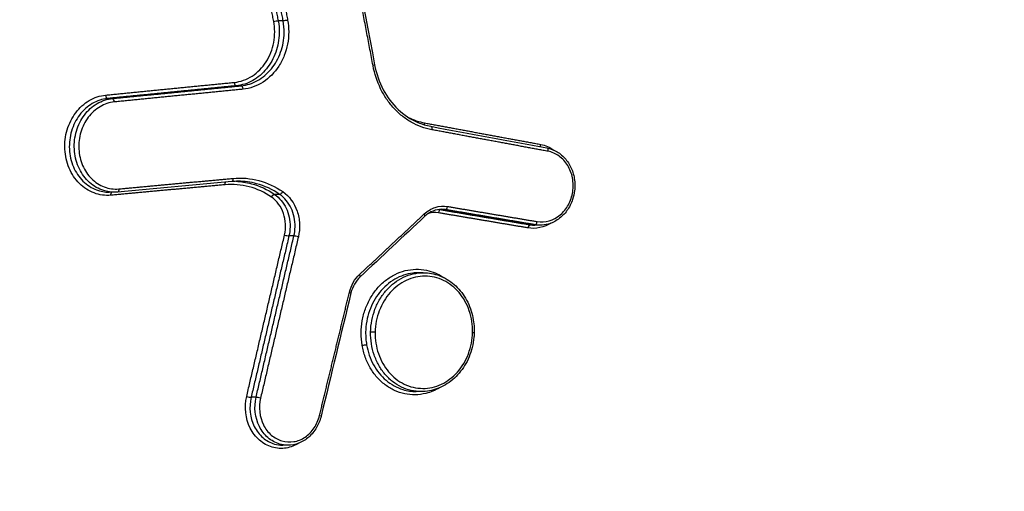
# Model space of a CAD drawing. Units: millimetres. Extents: x -6332 to 6331, y -5079 to 5084.
# Drawn here: x -3113 to -3083, y 2274 to 2289 of the extents above; entities that cross this region are included whole.
import ezdxf

# ---------------------------------------------------------------- set-up
doc = ezdxf.new("R2010")
doc.units = ezdxf.units.MM
doc.header["$LTSCALE"] = 20
doc.linetypes.add('HIDDEN', pattern=[9.525, 6.35, -3.175])
doc.layers.add('2d', color=230, linetype='Continuous')
doc.layers.add('ASTMF3101-TrainingEnvelope_Hatch', color=222, linetype='HIDDEN')

msp = doc.modelspace()

# ---------------------------------------------------------------- hatches: boundary and pattern name
at = {"layer": 'ASTMF3101-TrainingEnvelope_Hatch'}
h = msp.add_hatch(dxfattribs=at)
h.set_pattern_fill('ANSI31', color=256, scale=100, angle=-90)
h.set_pattern_definition([(315, (-3564.52, 2176.9), (224.506, 224.506), [])])
h.paths.add_polyline_path([(-3750.536, 1578.131, 0.414238), (-3660.529, 1668.131), (-3660.529, 1724.739, 0.188396), (-3599.521, 1700.906), (-1969.521, 1700.906, 0.414214), (-1879.521, 1790.906), (-1879.521, 2562.906, 0.414214), (-1969.521, 2652.906), (-3599.521, 2652.906, 0.188396), (-3660.529, 2629.073), (-3660.529, 2720.414, 0.071918), (-3664.214, 2745.906), (-3594.521, 2745.906, 0.414214), (-3544.521, 2795.906), (-3544.521, 2962.913), (-3544.521, 3065.537), (-3544.521, 3181.906, 0.414214), (-3594.521, 3231.906), (-3679.858, 3231.906), (-4209.184, 3231.906), (-4294.521, 3231.906, 0.414214), (-4344.521, 3181.906), (-4344.521, 2962.913), (-4344.521, 2810.463), (-4784.513, 2810.499, 0.414238), (-4874.521, 2720.499), (-4874.521, 1668.216, 0.414189), (-4784.528, 1578.216)])

# ---------------------------------------------------------------- linework, layer by layer
at = {"layer": '2d'}
for p, q in [((-3104.855, 2288.475), (-3105.006, 2288.475)), ((-3106.122, 2286.514), (-3106.267, 2286.514)), ((-3109.997, 2286.131), (-3110.143, 2286.131)), ((-3106.405, 2283.629), (-3109.844, 2283.313)), ((-3109.944, 2283.308), (-3110.097, 2283.308)), ((-3104.962, 2283.244), (-3105.115, 2283.244)), ((-3099.966, 2282.783), (-3100.12, 2282.783)), ((-3097.268, 2282.328), (-3097.421, 2282.328)), ((-3097.121, 2282.315), (-3097.275, 2282.315)), ((-3104.532, 2281.991), (-3104.681, 2281.991)), ((-3100.637, 2280.884), (-3100.783, 2280.884)), ((-3100.699, 2277.302), (-3100.853, 2277.302)), ((-3105.671, 2277.13), (-3105.82, 2277.13)), ((-3104.717, 2275.687), (-3104.87, 2275.687))]:
    msp.add_line(p, q, dxfattribs=at)
at = {"layer": '2d', "extrusion": (0, 0, -1)}
for centre, major_axis, ratio, start_param, end_param in [((-3105.09, 2288.451), (0.0983, 0.0186), 0.150978, 4.210208, 5.771484), ((-3104.771, 2288.498), (0.0983, 0.0186), 0.150996, 1.068619, 2.62989), ((-3102.2, 2287.125), (0.0983, 0.0186), 0.150577, 0, 1.068538), ((-3100.547, 2285.392), (0.0183, 0.0983), 0.497082, 4.036772, 4.660284), ((-3100.428, 2285.194), (0.0183, 0.0983), 0.497073, 0, 1.518625), ((-3097.051, 2284.743), (0.0183, 0.0983), 0.49705, 3.900288, 4.660053), ((-3096.933, 2284.545), (0.0183, 0.0983), 0.49704, 0, 1.518394), ((-3106.554, 2283.529), (0.0092, -0.0996), 0.493686, 1.655135, 2.600773), ((-3106.414, 2283.729), (0.0092, -0.0996), 0.493681, -1.486381, 0), ((-3109.992, 2283.213), (0.0092, -0.0996), 0.493694, 1.655021, 2.885291), ((-3109.853, 2283.412), (0.0092, -0.0996), 0.493689, -1.486496, 0), ((-3105.159, 2283.157), (0.0567, 0.0824), 0.446038, 4.45953, 5.997024), ((-3104.918, 2283.33), (0.0567, 0.0824), 0.446067, 1.31799, 2.855426), ((-3102.911, 2280.296), (0.0972, -0.0236), 0.092834, -1.055905, 0), ((-3102.135, 2279.097), (0.1, -0.002), 0.031178, 1.049197, 2.620072), ((-3102.428, 2278.694), (0.0986, 0.0166), 0.136383, 4.206576, 5.769561), ((-3103.811, 2276.584), (0.0972, -0.0235), 0.093973, -1.056183, 0)]:
    msp.add_ellipse(centre, major_axis=major_axis, ratio=ratio, start_param=start_param, end_param=end_param, dxfattribs=at)
at = {"layer": '2d'}
for centre, major_axis, ratio, start_param, end_param in [((-3106.275, 2286.613), (0.0098, -0.0995), 0.493168, 4.623646, 6.234202), ((-3106.114, 2286.414), (0.0098, -0.0995), 0.493173, 1.482121, 3.092609), ((-3110.15, 2286.23), (0.0098, -0.0995), 0.493179, 4.623785, 6.234201), ((-3109.99, 2286.031), (0.0098, -0.0995), 0.493184, 1.48226, 3.092608), ((-3100.656, 2282.657), (0.0683, -0.073), 0.362519, 0, 1.193892), ((-3100.132, 2282.684), (0.0166, 0.0986), 0.497557, 0.082911, 1.615634), ((-3099.954, 2282.882), (0.0166, 0.0986), 0.497567, 3.224504, 4.757152), ((-3097.434, 2282.229), (0.0166, 0.0986), 0.497537, 0.08291, 1.615797), ((-3097.255, 2282.427), (0.0166, 0.0986), 0.497546, 3.224503, 4.757315), ((-3104.765, 2282.015), (0.0974, -0.0229), 0.087986, 4.196676, 5.776702), ((-3104.448, 2281.966), (0.0974, -0.0229), 0.087998, 1.055086, 2.635108), ((-3102.605, 2280.833), (0.0683, -0.073), 0.36289, 0, 1.194348), ((-3099.202, 2279.09), (0.1, -0.002), 0.031182, -1.049198, 0), ((-3105.904, 2277.154), (0.0974, -0.0228), 0.089482, 4.197029, 5.776627), ((-3105.587, 2277.106), (0.0974, -0.0228), 0.089493, 1.055439, 2.635034)]:
    msp.add_ellipse(centre, major_axis=major_axis, ratio=ratio, start_param=start_param, end_param=end_param, dxfattribs=at)
for points, knots in [([(-3035.707, 2323.621), (-3037.352, 2323.436), (-3038.923, 2323.085), (-3041.973, 2322.347), (-3043.468, 2321.961), (-3047.973, 2320.818), (-3050.977, 2320.052), (-3059.983, 2317.736), (-3065.984, 2316.168), (-3083.963, 2311.353), (-3095.919, 2308.016), (-3131.698, 2297.558), (-3155.401, 2289.925), (-3190.749, 2277.641), (-3202.502, 2273.402), (-3217.133, 2267.892), (-3220.056, 2266.78), (-3224.436, 2265.097), (-3225.895, 2264.533), (-3228.811, 2263.402), (-3230.271, 2262.83), (-3234.644, 2261.102), (-3237.555, 2259.932), (-3241.188, 2258.44), (-3241.914, 2258.14), (-3243.366, 2257.537), (-3244.091, 2257.237), (-3246.274, 2256.309), (-3247.737, 2255.646), (-3250.628, 2254.158), (-3252.046, 2253.338), (-3254.788, 2251.456), (-3256.109, 2250.391), (-3258.6, 2247.962), (-3259.747, 2246.625), (-3261.777, 2243.715), (-3262.656, 2242.17), (-3263.8, 2239.662), (-3264.14, 2238.792), (-3264.744, 2237.089), (-3265.02, 2236.225), (-3265.757, 2233.594), (-3266.122, 2231.809), (-3266.961, 2226.414), (-3267.179, 2222.849), (-3267.826, 2212.258), (-3268.148, 2205.187), (-3268.595, 2191.05), (-3268.723, 2183.98), (-3268.754, 2176.906)], [0, 0, 0, 0, 0.015625, 0.015625, 0.03125, 0.03125, 0.0625, 0.0625, 0.125, 0.125, 0.25, 0.25, 0.5, 0.5, 0.625, 0.625, 0.65625, 0.65625, 0.671875, 0.671875, 0.6875, 0.6875, 0.71875, 0.71875, 0.726562, 0.726562, 0.734375, 0.734375, 0.75, 0.75, 0.765625, 0.765625, 0.78125, 0.78125, 0.796875, 0.796875, 0.8125, 0.8125, 0.820313, 0.820313, 0.828125, 0.828125, 0.84375, 0.84375, 0.875, 0.875, 0.9375, 0.9375, 1, 1, 1, 1]), ([(-3266.936, 2176.906), (-3266.905, 2183.958), (-3266.778, 2191.007), (-3266.332, 2205.103), (-3266.011, 2212.15), (-3265.364, 2222.708), (-3265.145, 2226.219), (-3264.339, 2231.405), (-3263.992, 2233.102), (-3263.297, 2235.579), (-3263.036, 2236.395), (-3262.463, 2238.012), (-3262.152, 2238.808), (-3261.094, 2241.129), (-3260.269, 2242.578), (-3258.395, 2245.264), (-3257.325, 2246.513), (-3254.996, 2248.784), (-3253.757, 2249.785), (-3251.154, 2251.572), (-3249.792, 2252.361), (-3246.991, 2253.803), (-3245.564, 2254.45), (-3243.402, 2255.369), (-3242.679, 2255.669), (-3241.233, 2256.269), (-3240.51, 2256.568), (-3236.892, 2258.054), (-3233.991, 2259.22), (-3229.631, 2260.943), (-3228.177, 2261.513), (-3225.263, 2262.644), (-3223.805, 2263.207), (-3219.43, 2264.888), (-3216.509, 2265.999), (-3201.892, 2271.502), (-3190.15, 2275.738), (-3154.825, 2288.012), (-3131.138, 2295.638), (-3095.375, 2306.091), (-3083.419, 2309.429), (-3065.438, 2314.246), (-3059.436, 2315.815), (-3050.423, 2318.135), (-3047.417, 2318.902), (-3042.907, 2320.048), (-3041.405, 2320.436), (-3038.387, 2321.168), (-3036.868, 2321.505), (-3035.325, 2321.678)], [0, 0, 0, 0, 0.062472, 0.062472, 0.124974, 0.124974, 0.156225, 0.156225, 0.171851, 0.171851, 0.179663, 0.179663, 0.187476, 0.187476, 0.203101, 0.203101, 0.218727, 0.218727, 0.234352, 0.234352, 0.249978, 0.249978, 0.265603, 0.265603, 0.273416, 0.273416, 0.281229, 0.281229, 0.31248, 0.31248, 0.328105, 0.328105, 0.343731, 0.343731, 0.374982, 0.374982, 0.499985, 0.499985, 0.749993, 0.749993, 0.874996, 0.874996, 0.937498, 0.937498, 0.968749, 0.968749, 0.984375, 0.984375, 1, 1, 1, 1]), ([(-3106.324, 2286.617), (-3106.231, 2286.627), (-3106.139, 2286.647), (-3105.961, 2286.711), (-3105.873, 2286.754), (-3105.628, 2286.913), (-3105.483, 2287.06), (-3105.316, 2287.32), (-3105.267, 2287.414), (-3105.19, 2287.611), (-3105.16, 2287.713), (-3105.12, 2287.924), (-3105.11, 2288.032), (-3105.11, 2288.245), (-3105.12, 2288.35), (-3105.14, 2288.455)], [0, 0, 0, 0, 0.00032019, 0.00032019, 0.00064038, 0.00064038, 0.00128076, 0.00128076, 0.00160095, 0.00160095, 0.00192114, 0.00192114, 0.00224133, 0.00224133, 0.00256152, 0.00256152, 0.00256152, 0.00256152]), ([(-3104.721, 2288.494), (-3104.698, 2288.375), (-3104.688, 2288.255), (-3104.688, 2288.014), (-3104.699, 2287.891), (-3104.745, 2287.652), (-3104.778, 2287.537), (-3104.866, 2287.314), (-3104.921, 2287.206), (-3105.111, 2286.912), (-3105.275, 2286.745), (-3105.553, 2286.565), (-3105.652, 2286.516), (-3105.855, 2286.444), (-3105.958, 2286.421), (-3106.064, 2286.41)], [0, 0, 0, 0, 0.0003619, 0.0003619, 0.000723801, 0.000723801, 0.001085701, 0.001085701, 0.001447602, 0.001447602, 0.002171402, 0.002171402, 0.002533303, 0.002533303, 0.002895203, 0.002895203, 0.002895203, 0.002895203]), ([(-3104.974, 2288.101), (-3104.978, 2287.905), (-3105.014, 2287.707), (-3105.111, 2287.432), (-3105.152, 2287.342), (-3105.245, 2287.175), (-3105.298, 2287.097), (-3105.417, 2286.952), (-3105.482, 2286.884), (-3105.621, 2286.767), (-3105.695, 2286.715), (-3105.928, 2286.584), (-3106.095, 2286.531), (-3106.267, 2286.514)], [0.000375941, 0.000375941, 0.000375941, 0.000375941, 0.000962981, 0.000962981, 0.001256501, 0.001256501, 0.001550021, 0.001550021, 0.001843541, 0.001843541, 0.002137061, 0.002137061, 0.002724101, 0.002724101, 0.002724101, 0.002724101]), ([(-3106.122, 2286.514), (-3105.949, 2286.531), (-3105.782, 2286.584), (-3105.548, 2286.715), (-3105.475, 2286.767), (-3105.336, 2286.884), (-3105.27, 2286.952), (-3105.151, 2287.097), (-3105.098, 2287.175), (-3105.004, 2287.342), (-3104.964, 2287.432), (-3104.865, 2287.707), (-3104.829, 2287.905), (-3104.824, 2288.101)], [0, 0, 0, 0, 0.00058899, 0.00058899, 0.000883485, 0.000883485, 0.001177979, 0.001177979, 0.001472474, 0.001472474, 0.001766969, 0.001766969, 0.002355959, 0.002355959, 0.002355959, 0.002355959]), ([(-3100.379, 2285.19), (-3100.595, 2285.231), (-3100.804, 2285.308), (-3101.093, 2285.473), (-3101.186, 2285.535), (-3101.363, 2285.677), (-3101.447, 2285.757), (-3101.603, 2285.927), (-3101.675, 2286.018), (-3101.807, 2286.213), (-3101.868, 2286.318), (-3102.027, 2286.643), (-3102.103, 2286.875), (-3102.15, 2287.121)], [0, 0, 0, 0, 0.000757395, 0.000757395, 0.001136092, 0.001136092, 0.00151479, 0.00151479, 0.001893487, 0.001893487, 0.002272184, 0.002272184, 0.003029579, 0.003029579, 0.003029579, 0.003029579]), ([(-3102.101, 2287.143), (-3102.051, 2286.88), (-3101.962, 2286.624), (-3101.722, 2286.173), (-3101.569, 2285.97), (-3101.218, 2285.637), (-3101.016, 2285.503), (-3100.676, 2285.358), (-3100.544, 2285.318), (-3100.41, 2285.293)], [0, 0, 0, 0, 0.0813855, 0.0813855, 0.1612706, 0.1612706, 0.2415515, 0.2415515, 0.2892116, 0.2892116, 0.2892116, 0.2892116]), ([(-3110.042, 2283.217), (-3110.128, 2283.209), (-3110.214, 2283.211), (-3110.383, 2283.233), (-3110.468, 2283.255), (-3110.63, 2283.316), (-3110.708, 2283.355), (-3110.856, 2283.451), (-3110.926, 2283.508), (-3111.118, 2283.7), (-3111.224, 2283.859), (-3111.373, 2284.209), (-3111.418, 2284.404), (-3111.433, 2284.698), (-3111.43, 2284.799), (-3111.407, 2284.995), (-3111.387, 2285.091), (-3111.332, 2285.28), (-3111.295, 2285.372), (-3111.209, 2285.544), (-3111.159, 2285.625), (-3110.988, 2285.854), (-3110.85, 2285.979), (-3110.541, 2286.161), (-3110.373, 2286.217), (-3110.2, 2286.234)], [0, 0, 0, 0, 0.000295355, 0.000295355, 0.00059071, 0.00059071, 0.000886065, 0.000886065, 0.001181419, 0.001181419, 0.001772129, 0.001772129, 0.002362839, 0.002362839, 0.002658194, 0.002658194, 0.002953549, 0.002953549, 0.003248903, 0.003248903, 0.003544258, 0.003544258, 0.004134968, 0.004134968, 0.004725678, 0.004725678, 0.004725678, 0.004725678]), ([(-3110.143, 2286.131), (-3110.304, 2286.115), (-3110.461, 2286.063), (-3110.75, 2285.892), (-3110.879, 2285.775), (-3111.04, 2285.562), (-3111.086, 2285.486), (-3111.167, 2285.325), (-3111.201, 2285.239), (-3111.253, 2285.063), (-3111.272, 2284.973), (-3111.294, 2284.79), (-3111.297, 2284.696), (-3111.283, 2284.421), (-3111.241, 2284.239), (-3111.102, 2283.912), (-3111.003, 2283.764), (-3110.825, 2283.585), (-3110.759, 2283.531), (-3110.621, 2283.442), (-3110.548, 2283.405), (-3110.352, 2283.331), (-3110.225, 2283.308), (-3110.097, 2283.308)], [0, 0, 0, 0, 0.000558968, 0.000558968, 0.001117936, 0.001117936, 0.00139742, 0.00139742, 0.001676903, 0.001676903, 0.001956387, 0.001956387, 0.002235871, 0.002235871, 0.002794839, 0.002794839, 0.003353807, 0.003353807, 0.003633291, 0.003633291, 0.003912775, 0.003912775, 0.004358619, 0.004358619, 0.004358619, 0.004358619]), ([(-3109.943, 2283.308), (-3110.071, 2283.308), (-3110.198, 2283.331), (-3110.395, 2283.405), (-3110.468, 2283.442), (-3110.606, 2283.531), (-3110.672, 2283.585), (-3110.851, 2283.764), (-3110.95, 2283.912), (-3111.09, 2284.239), (-3111.132, 2284.421), (-3111.147, 2284.696), (-3111.144, 2284.79), (-3111.123, 2284.973), (-3111.105, 2285.063), (-3111.053, 2285.239), (-3111.019, 2285.325), (-3110.939, 2285.486), (-3110.892, 2285.562), (-3110.732, 2285.776), (-3110.604, 2285.892), (-3110.315, 2286.063), (-3110.159, 2286.115), (-3109.997, 2286.131)], [0.000110914, 0.000110914, 0.000110914, 0.000110914, 0.000551655, 0.000551655, 0.000827482, 0.000827482, 0.00110331, 0.00110331, 0.001654965, 0.001654965, 0.00220662, 0.00220662, 0.002482447, 0.002482447, 0.002758275, 0.002758275, 0.003034102, 0.003034102, 0.00330993, 0.00330993, 0.003861584, 0.003861584, 0.004413239, 0.004413239, 0.004413239, 0.004413239]), ([(-3109.94, 2286.027), (-3110.09, 2286.012), (-3110.236, 2285.964), (-3110.504, 2285.805), (-3110.624, 2285.697), (-3110.822, 2285.433), (-3110.898, 2285.28), (-3110.971, 2285.035), (-3110.988, 2284.951), (-3111.008, 2284.781), (-3111.011, 2284.694), (-3110.997, 2284.438), (-3110.958, 2284.269), (-3110.829, 2283.965), (-3110.737, 2283.828), (-3110.57, 2283.661), (-3110.509, 2283.612), (-3110.381, 2283.528), (-3110.313, 2283.494), (-3110.102, 2283.415), (-3109.953, 2283.394), (-3109.803, 2283.408)], [0, 0, 0, 0, 0.000519397, 0.000519397, 0.001038794, 0.001038794, 0.00155819, 0.00155819, 0.001817889, 0.001817889, 0.002077587, 0.002077587, 0.002596984, 0.002596984, 0.003116381, 0.003116381, 0.003376079, 0.003376079, 0.003635778, 0.003635778, 0.004155174, 0.004155174, 0.004155174, 0.004155174]), ([(-3097.206, 2282.423), (-3096.964, 2282.382), (-3096.713, 2282.455), (-3096.415, 2282.706), (-3096.33, 2282.811), (-3096.201, 2283.05), (-3096.156, 2283.184), (-3096.115, 2283.459), (-3096.117, 2283.602), (-3096.169, 2283.872), (-3096.219, 2284.002), (-3096.357, 2284.227), (-3096.445, 2284.323), (-3096.649, 2284.47), (-3096.763, 2284.519), (-3096.883, 2284.541)], [0, 0, 0, 0, 0.000845089, 0.000845089, 0.001267633, 0.001267633, 0.001690178, 0.001690178, 0.002112722, 0.002112722, 0.002535267, 0.002535267, 0.002957811, 0.002957811, 0.003380356, 0.003380356, 0.003380356, 0.003380356]), ([(-3096.915, 2284.643), (-3096.808, 2284.624), (-3096.703, 2284.584), (-3096.511, 2284.469), (-3096.422, 2284.392), (-3096.271, 2284.212), (-3096.208, 2284.105), (-3096.117, 2283.877), (-3096.087, 2283.752), (-3096.074, 2283.594), (-3096.072, 2283.563), (-3096.071, 2283.52), (-3096.071, 2283.508), (-3096.072, 2283.492), (-3096.072, 2283.487), (-3096.072, 2283.48), (-3096.072, 2283.476), (-3096.072, 2283.463), (-3096.073, 2283.453), (-3096.075, 2283.413), (-3096.077, 2283.383), (-3096.091, 2283.264), (-3096.111, 2283.175), (-3096.18, 2282.969), (-3096.238, 2282.854), (-3096.383, 2282.654), (-3096.471, 2282.566), (-3096.663, 2282.429), (-3096.77, 2282.378), (-3096.959, 2282.327), (-3097.041, 2282.316), (-3097.122, 2282.316)], [0, 0, 0, 0, 0.036607, 0.036607, 0.0739583, 0.0739583, 0.1116863, 0.1116863, 0.1497636, 0.1497636, 0.1592115, 0.1592115, 0.1627523, 0.1627523, 0.1640799, 0.1640799, 0.1650756, 0.1650756, 0.168063, 0.168063, 0.1770307, 0.1770307, 0.2040894, 0.2040894, 0.2426801, 0.2426801, 0.2809702, 0.2809702, 0.3188885, 0.3188885, 0.3462892, 0.3462892, 0.3462892, 0.3462892]), ([(-3105.209, 2283.161), (-3105.417, 2283.305), (-3105.64, 2283.408), (-3106.114, 2283.535), (-3106.358, 2283.556), (-3106.603, 2283.533)], [0, 0, 0, 0, 0.000837431, 0.000837431, 0.001674862, 0.001674862, 0.001674862, 0.001674862]), ([(-3106.364, 2283.725), (-3106.101, 2283.749), (-3105.839, 2283.727), (-3105.331, 2283.591), (-3105.092, 2283.48), (-3104.868, 2283.326)], [0, 0, 0, 0, 0.00090258, 0.00090258, 0.00180516, 0.00180516, 0.00180516, 0.00180516]), ([(-3106.285, 2283.637), (-3106.124, 2283.631), (-3105.965, 2283.607), (-3105.562, 2283.499), (-3105.331, 2283.392), (-3105.115, 2283.244)], [0.000315615, 0.000315615, 0.000315615, 0.000315615, 0.000872022, 0.000872022, 0.001744045, 0.001744045, 0.001744045, 0.001744045]), ([(-3104.962, 2283.244), (-3105.178, 2283.392), (-3105.409, 2283.499), (-3105.836, 2283.614), (-3106.022, 2283.638), (-3106.21, 2283.638)], [0, 0, 0, 0, 0.000867842, 0.000867842, 0.001510617, 0.001510617, 0.001510617, 0.001510617]), ([(-3105.115, 2283.244), (-3104.968, 2283.143), (-3104.848, 2282.999), (-3104.685, 2282.658), (-3104.643, 2282.461), (-3104.647, 2282.265)], [0, 0, 0, 0, 0.000589709, 0.000589709, 0.001179418, 0.001179418, 0.001179418, 0.001179418]), ([(-3104.497, 2282.265), (-3104.493, 2282.461), (-3104.534, 2282.658), (-3104.696, 2282.999), (-3104.816, 2283.143), (-3104.962, 2283.244)], [0.000276239, 0.000276239, 0.000276239, 0.000276239, 0.000863009, 0.000863009, 0.001449779, 0.001449779, 0.001449779, 0.001449779]), ([(-3104.868, 2283.326), (-3104.672, 2283.191), (-3104.519, 2282.983), (-3104.393, 2282.616), (-3104.368, 2282.488), (-3104.356, 2282.223), (-3104.368, 2282.092), (-3104.398, 2281.963)], [0, 0, 0, 0, 0.000792704, 0.000792704, 0.001189056, 0.001189056, 0.001585409, 0.001585409, 0.001585409, 0.001585409]), ([(-3104.814, 2282.019), (-3104.764, 2282.235), (-3104.775, 2282.464), (-3104.916, 2282.874), (-3105.044, 2283.048), (-3105.209, 2283.161)], [0, 0, 0, 0, 0.000661018, 0.000661018, 0.001322035, 0.001322035, 0.001322035, 0.001322035]), ([(-3100.606, 2282.653), (-3100.508, 2282.745), (-3100.394, 2282.812), (-3100.154, 2282.889), (-3100.028, 2282.899), (-3099.904, 2282.878)], [0, 0, 0, 0, 0.0004323072, 0.0004323072, 0.0008646145, 0.0008646145, 0.0008646145, 0.0008646145]), ([(-3100.081, 2282.792), (-3100.168, 2282.792), (-3100.256, 2282.775), (-3100.428, 2282.707), (-3100.514, 2282.653), (-3100.588, 2282.584)], [0, 0, 0, 0, 0.03124496, 0.03124496, 0.06440206, 0.06440206, 0.06440206, 0.06440206]), ([(-3100.182, 2282.688), (-3100.282, 2282.705), (-3100.383, 2282.697), (-3100.483, 2282.665), (-3100.486, 2282.664), (-3100.489, 2282.663)], [0, 0, 0, 0, 0.0003445403, 0.0003445403, 0.000354833, 0.000354833, 0.000354833, 0.000354833]), ([(-3102.478, 2278.698), (-3102.498, 2278.819), (-3102.508, 2278.944), (-3102.507, 2279.191), (-3102.496, 2279.314), (-3102.453, 2279.558), (-3102.421, 2279.678), (-3102.338, 2279.907), (-3102.287, 2280.017), (-3102.166, 2280.227), (-3102.097, 2280.323), (-3101.945, 2280.501), (-3101.861, 2280.582), (-3101.681, 2280.723), (-3101.587, 2280.782), (-3101.388, 2280.881), (-3101.284, 2280.919), (-3100.968, 2280.997), (-3100.748, 2281.001), (-3100.361, 2280.92), (-3100.188, 2280.847), (-3100.031, 2280.744)], [0.005575991, 0.005575991, 0.005575991, 0.005575991, 0.005950185, 0.005950185, 0.006324379, 0.006324379, 0.006698573, 0.006698573, 0.007072767, 0.007072767, 0.007446961, 0.007446961, 0.007821155, 0.007821155, 0.008195349, 0.008195349, 0.008569543, 0.008569543, 0.009317931, 0.009317931, 0.009953602, 0.009953602, 0.009953602, 0.009953602]), ([(-3100.783, 2280.884), (-3100.838, 2280.884), (-3100.894, 2280.881), (-3101.137, 2280.851), (-3101.324, 2280.787), (-3101.664, 2280.588), (-3101.821, 2280.452), (-3102.079, 2280.128), (-3102.184, 2279.937), (-3102.327, 2279.531), (-3102.367, 2279.311), (-3102.371, 2279.093)], [0.002826293, 0.002826293, 0.002826293, 0.002826293, 0.003017745, 0.003017745, 0.003676215, 0.003676215, 0.004334685, 0.004334685, 0.004993155, 0.004993155, 0.005651626, 0.005651626, 0.005651626, 0.005651626]), ([(-3102.221, 2279.097), (-3102.219, 2279.214), (-3102.207, 2279.333), (-3102.163, 2279.562), (-3102.131, 2279.673), (-3102.049, 2279.89), (-3101.998, 2279.994), (-3101.882, 2280.188), (-3101.816, 2280.278), (-3101.668, 2280.445), (-3101.588, 2280.519), (-3101.418, 2280.648), (-3101.326, 2280.704), (-3101.136, 2280.794), (-3101.039, 2280.827), (-3100.84, 2280.872), (-3100.737, 2280.884), (-3100.637, 2280.884)], [0.005688574, 0.005688574, 0.005688574, 0.005688574, 0.006043379, 0.006043379, 0.006398184, 0.006398184, 0.006752989, 0.006752989, 0.007107793, 0.007107793, 0.007462598, 0.007462598, 0.007817403, 0.007817403, 0.008172208, 0.008172208, 0.008524334, 0.008524334, 0.008524334, 0.008524334]), ([(-3100.637, 2280.884), (-3100.473, 2280.884), (-3100.308, 2280.854), (-3099.993, 2280.736), (-3099.841, 2280.645), (-3099.575, 2280.415), (-3099.458, 2280.274), (-3099.27, 2279.957), (-3099.199, 2279.778), (-3099.117, 2279.429), (-3099.099, 2279.257), (-3099.102, 2279.087)], [0, 0, 0, 0, 0.0556815, 0.0556815, 0.1131481, 0.1131481, 0.1706444, 0.1706444, 0.2287066, 0.2287066, 0.2796435, 0.2796435, 0.2796435, 0.2796435]), ([(-3102.537, 2280.76), (-3102.603, 2280.698), (-3102.662, 2280.622), (-3102.755, 2280.458), (-3102.791, 2280.367), (-3102.814, 2280.273)], [0, 0, 0, 0, 0.02966554, 0.02966554, 0.05881999, 0.05881999, 0.05881999, 0.05881999]), ([(-3099.152, 2279.086), (-3099.15, 2279.197), (-3099.157, 2279.307), (-3099.19, 2279.524), (-3099.216, 2279.631), (-3099.286, 2279.836), (-3099.329, 2279.933), (-3099.431, 2280.117), (-3099.491, 2280.204), (-3099.689, 2280.439), (-3099.85, 2280.565), (-3100.2, 2280.735), (-3100.392, 2280.78), (-3100.679, 2280.78), (-3100.776, 2280.77), (-3100.965, 2280.727), (-3101.057, 2280.695), (-3101.237, 2280.611), (-3101.324, 2280.558), (-3101.485, 2280.436), (-3101.561, 2280.367), (-3101.701, 2280.209), (-3101.763, 2280.124), (-3101.873, 2279.941), (-3101.921, 2279.842), (-3101.999, 2279.638), (-3102.029, 2279.532), (-3102.071, 2279.316), (-3102.083, 2279.204), (-3102.085, 2279.093)], [0.010572088, 0.010572088, 0.010572088, 0.010572088, 0.010902677, 0.010902677, 0.011233267, 0.011233267, 0.011563856, 0.011563856, 0.011894445, 0.011894445, 0.012555624, 0.012555624, 0.013216802, 0.013216802, 0.013547391, 0.013547391, 0.01387798, 0.01387798, 0.01420857, 0.01420857, 0.014539159, 0.014539159, 0.014869748, 0.014869748, 0.015200337, 0.015200337, 0.015530926, 0.015530926, 0.015861516, 0.015861516, 0.015861516, 0.015861516]), ([(-3102.371, 2279.093), (-3102.372, 2279.03), (-3102.371, 2278.967), (-3102.361, 2278.84), (-3102.354, 2278.777), (-3102.343, 2278.715)], [0.0056516255, 0.0056516255, 0.0056516255, 0.0056516255, 0.0058420938, 0.0058420938, 0.0060325621, 0.0060325621, 0.0060325621, 0.0060325621]), ([(-3100.7, 2277.302), (-3100.7, 2277.302), (-3100.7, 2277.302), (-3100.802, 2277.302), (-3100.904, 2277.314), (-3101.102, 2277.36), (-3101.199, 2277.394), (-3101.385, 2277.484), (-3101.475, 2277.54), (-3101.641, 2277.669), (-3101.718, 2277.743), (-3101.86, 2277.91), (-3101.923, 2278.001), (-3102.032, 2278.195), (-3102.078, 2278.299), (-3102.152, 2278.516), (-3102.18, 2278.628), (-3102.215, 2278.857), (-3102.224, 2278.976), (-3102.222, 2279.093)], [0.002845367, 0.002845367, 0.002845367, 0.002845367, 0.002846234, 0.002846234, 0.00320105, 0.00320105, 0.003555866, 0.003555866, 0.003910682, 0.003910682, 0.004265498, 0.004265498, 0.004620315, 0.004620315, 0.004975131, 0.004975131, 0.005329947, 0.005329947, 0.005684763, 0.005684763, 0.005684763, 0.005684763]), ([(-3102.085, 2279.093), (-3102.087, 2278.982), (-3102.08, 2278.87), (-3102.047, 2278.653), (-3102.021, 2278.548), (-3101.952, 2278.343), (-3101.908, 2278.244), (-3101.805, 2278.061), (-3101.746, 2277.975), (-3101.612, 2277.817), (-3101.54, 2277.747), (-3101.383, 2277.624), (-3101.298, 2277.571), (-3101.123, 2277.486), (-3101.032, 2277.453), (-3100.845, 2277.41), (-3100.748, 2277.399), (-3100.461, 2277.398), (-3100.267, 2277.442), (-3099.91, 2277.61), (-3099.744, 2277.736), (-3099.537, 2277.969), (-3099.473, 2278.056), (-3099.363, 2278.24), (-3099.316, 2278.337), (-3099.238, 2278.541), (-3099.208, 2278.649), (-3099.166, 2278.864), (-3099.155, 2278.974), (-3099.152, 2279.086)], [0.00528225, 0.00528225, 0.00528225, 0.00528225, 0.005612865, 0.005612865, 0.00594348, 0.00594348, 0.006274095, 0.006274095, 0.00660471, 0.00660471, 0.006935325, 0.006935325, 0.007265939, 0.007265939, 0.007596554, 0.007596554, 0.007927169, 0.007927169, 0.008588399, 0.008588399, 0.009249629, 0.009249629, 0.009580244, 0.009580244, 0.009910859, 0.009910859, 0.010241473, 0.010241473, 0.010572088, 0.010572088, 0.010572088, 0.010572088]), ([(-3099.102, 2279.087), (-3099.102, 2279.076), (-3099.103, 2279.064), (-3099.105, 2279.016), (-3099.107, 2278.981), (-3099.12, 2278.838), (-3099.138, 2278.732), (-3099.212, 2278.437), (-3099.29, 2278.251), (-3099.489, 2277.926), (-3099.612, 2277.781), (-3099.888, 2277.546), (-3100.044, 2277.453), (-3100.366, 2277.333), (-3100.534, 2277.302), (-3100.699, 2277.302)], [0, 0, 0, 0, 0.003561, 0.003561, 0.014248, 0.014248, 0.0464177, 0.0464177, 0.1059886, 0.1059886, 0.164363, 0.164363, 0.2224956, 0.2224956, 0.2788022, 0.2788022, 0.2788022, 0.2788022]), ([(-3100.147, 2277.416), (-3100.277, 2277.34), (-3100.415, 2277.283), (-3100.661, 2277.222), (-3100.77, 2277.208), (-3100.984, 2277.204), (-3101.091, 2277.214), (-3101.301, 2277.259), (-3101.405, 2277.293), (-3101.602, 2277.384), (-3101.696, 2277.44), (-3101.875, 2277.575), (-3101.958, 2277.652), (-3102.108, 2277.824), (-3102.177, 2277.919), (-3102.295, 2278.123), (-3102.345, 2278.23), (-3102.426, 2278.457), (-3102.457, 2278.576), (-3102.478, 2278.698)], [0.014051374, 0.014051374, 0.014051374, 0.014051374, 0.014554516, 0.014554516, 0.014928444, 0.014928444, 0.015302372, 0.015302372, 0.015676299, 0.015676299, 0.016050227, 0.016050227, 0.016424155, 0.016424155, 0.016798082, 0.016798082, 0.01717201, 0.01717201, 0.017545938, 0.017545938, 0.017545938, 0.017545938]), ([(-3102.343, 2278.715), (-3102.325, 2278.608), (-3102.299, 2278.502), (-3102.229, 2278.301), (-3102.187, 2278.205), (-3102.087, 2278.022), (-3102.029, 2277.935), (-3101.902, 2277.778), (-3101.832, 2277.706), (-3101.681, 2277.578), (-3101.599, 2277.521), (-3101.43, 2277.428), (-3101.342, 2277.391), (-3101.121, 2277.322), (-3100.987, 2277.302), (-3100.853, 2277.302)], [0.006032562, 0.006032562, 0.006032562, 0.006032562, 0.006361582, 0.006361582, 0.006690601, 0.006690601, 0.00701962, 0.00701962, 0.00734864, 0.00734864, 0.007677659, 0.007677659, 0.008006679, 0.008006679, 0.008474248, 0.008474248, 0.008474248, 0.008474248]), ([(-3104.384, 2275.75), (-3104.502, 2275.676), (-3104.631, 2275.625), (-3104.904, 2275.58), (-3105.05, 2275.589), (-3105.325, 2275.669), (-3105.455, 2275.742), (-3105.681, 2275.938), (-3105.776, 2276.062), (-3105.991, 2276.489), (-3106.029, 2276.835), (-3105.954, 2277.158)], [0.001018105, 0.001018105, 0.001018105, 0.001018105, 0.001476062, 0.001476062, 0.001968082, 0.001968082, 0.002460103, 0.002460103, 0.002952124, 0.002952124, 0.003936165, 0.003936165, 0.003936165, 0.003936165]), ([(-3105.82, 2277.13), (-3105.89, 2276.833), (-3105.855, 2276.514), (-3105.658, 2276.121), (-3105.571, 2276.007), (-3105.363, 2275.826), (-3105.243, 2275.76), (-3105.036, 2275.699), (-3104.953, 2275.687), (-3104.87, 2275.687)], [0, 0, 0, 0, 0.000918087, 0.000918087, 0.001377131, 0.001377131, 0.001836175, 0.001836175, 0.002126667, 0.002126667, 0.002126667, 0.002126667]), ([(-3104.716, 2275.687), (-3104.8, 2275.687), (-3104.883, 2275.699), (-3105.09, 2275.76), (-3105.21, 2275.826), (-3105.419, 2276.007), (-3105.506, 2276.121), (-3105.704, 2276.514), (-3105.74, 2276.833), (-3105.671, 2277.13)], [0.001524546, 0.001524546, 0.001524546, 0.001524546, 0.001812042, 0.001812042, 0.002265052, 0.002265052, 0.002718063, 0.002718063, 0.003624084, 0.003624084, 0.003624084, 0.003624084]), ([(-3105.537, 2277.102), (-3105.601, 2276.831), (-3105.568, 2276.539), (-3105.388, 2276.18), (-3105.308, 2276.076), (-3105.118, 2275.91), (-3105.008, 2275.85), (-3104.777, 2275.782), (-3104.654, 2275.775), (-3104.416, 2275.814), (-3104.299, 2275.861), (-3104.09, 2276.002), (-3103.997, 2276.097), (-3103.849, 2276.319), (-3103.794, 2276.445), (-3103.761, 2276.58)], [0, 0, 0, 0, 0.000839038, 0.000839038, 0.001258557, 0.001258557, 0.001678076, 0.001678076, 0.002097596, 0.002097596, 0.002517115, 0.002517115, 0.002936634, 0.002936634, 0.003356153, 0.003356153, 0.003356153, 0.003356153]), ([(-3103.713, 2276.56), (-3103.743, 2276.439), (-3103.79, 2276.322), (-3103.914, 2276.11), (-3103.993, 2276.013), (-3104.171, 2275.856), (-3104.273, 2275.794), (-3104.487, 2275.709), (-3104.603, 2275.687), (-3104.716, 2275.687)], [0, 0, 0, 0, 0.0375087, 0.0375087, 0.0756196, 0.0756196, 0.1134393, 0.1134393, 0.1516962, 0.1516962, 0.1516962, 0.1516962])]:
    msp.add_open_spline(points, degree=3, knots=knots, dxfattribs=at)
for points, weights in [([(-3102.15, 2287.121), (-3102.517, 2289.058), (-3102.883, 2290.995), (-3103.248, 2292.932)], [1, 0.999999627052, 0.999999627052, 1]), ([(-3105.14, 2288.455), (-3105.381, 2289.732), (-3105.622, 2291.009), (-3105.863, 2292.286)], [1, 0.99999983806, 0.99999983806, 1]), ([(-3105.729, 2292.305), (-3105.488, 2291.028), (-3105.247, 2289.752), (-3105.006, 2288.475)], [1, 0.99999983806, 0.99999983806, 1]), ([(-3104.855, 2288.475), (-3105.097, 2289.752), (-3105.338, 2291.028), (-3105.578, 2292.305)], [1, 0.999999838024, 0.999999838024, 1]), ([(-3105.444, 2292.324), (-3105.204, 2291.048), (-3104.963, 2289.771), (-3104.721, 2288.494)], [1, 0.999999838024, 0.999999838024, 1]), ([(-3110.2, 2286.234), (-3108.908, 2286.362), (-3107.616, 2286.49), (-3106.324, 2286.617)], [1, 0.999999998381, 0.999999998381, 1]), ([(-3106.267, 2286.514), (-3107.559, 2286.386), (-3108.851, 2286.258), (-3110.143, 2286.131)], [1, 0.999999998381, 0.999999998381, 1]), ([(-3109.997, 2286.131), (-3108.705, 2286.258), (-3107.413, 2286.386), (-3106.122, 2286.514)], [1, 0.999999998381, 0.999999998381, 1]), ([(-3106.064, 2286.41), (-3107.356, 2286.282), (-3108.648, 2286.155), (-3109.94, 2286.027)], [1, 0.999999998381, 0.999999998381, 1]), ([(-3100.596, 2285.396), (-3099.431, 2285.179), (-3098.266, 2284.963), (-3097.101, 2284.747)], [1, 0.999999995348, 0.999999995348, 1]), ([(-3096.883, 2284.541), (-3098.048, 2284.758), (-3099.214, 2284.974), (-3100.379, 2285.19)], [1, 0.999999995347, 0.999999995347, 1]), ([(-3106.603, 2283.533), (-3107.75, 2283.428), (-3108.896, 2283.322), (-3110.042, 2283.217)], [1, 0.999999998893, 0.999999998893, 1]), ([(-3109.803, 2283.408), (-3108.657, 2283.514), (-3107.511, 2283.619), (-3106.364, 2283.725)], [1, 0.999999998893, 0.999999998893, 1]), ([(-3102.555, 2280.829), (-3101.906, 2281.437), (-3101.256, 2282.045), (-3100.606, 2282.653)], [1, 0.999999963286, 0.999999963286, 1]), ([(-3097.483, 2282.233), (-3098.383, 2282.384), (-3099.282, 2282.536), (-3100.182, 2282.688)], [1, 0.999999997714, 0.999999997714, 1]), ([(-3100.12, 2282.783), (-3099.22, 2282.631), (-3098.321, 2282.479), (-3097.421, 2282.328)], [1, 0.999999997714, 0.999999997714, 1]), ([(-3097.268, 2282.328), (-3098.167, 2282.479), (-3099.067, 2282.631), (-3099.966, 2282.783)], [1, 0.999999997713, 0.999999997713, 1]), ([(-3099.904, 2282.878), (-3099.005, 2282.726), (-3098.105, 2282.574), (-3097.206, 2282.423)], [1, 0.999999997713, 0.999999997713, 1]), ([(-3105.954, 2277.158), (-3105.575, 2278.778), (-3105.195, 2280.398), (-3104.814, 2282.019)], [1, 0.99999973928, 0.99999973928, 1]), ([(-3104.681, 2281.991), (-3105.061, 2280.37), (-3105.441, 2278.75), (-3105.82, 2277.13)], [1, 0.99999973928, 0.99999973928, 1]), ([(-3105.671, 2277.13), (-3105.292, 2278.75), (-3104.912, 2280.37), (-3104.532, 2281.991)], [1, 0.999999739223, 0.999999739223, 1]), ([(-3104.398, 2281.963), (-3104.779, 2280.343), (-3105.158, 2278.722), (-3105.537, 2277.102)], [1, 0.999999739223, 0.999999739223, 1]), ([(-3103.761, 2276.58), (-3103.461, 2277.818), (-3103.161, 2279.055), (-3102.861, 2280.293)], [1, 0.999999847865, 0.999999847865, 1])]:
    msp.add_rational_spline(points, weights, degree=3, dxfattribs=at)
for points in [[(-3103.199, 2292.955), (-3102.834, 2291.018), (-3102.468, 2289.081), (-3102.101, 2287.143)], [(-3105.006, 2288.475), (-3104.982, 2288.351), (-3104.972, 2288.226), (-3104.974, 2288.101)], [(-3104.824, 2288.101), (-3104.822, 2288.226), (-3104.832, 2288.351), (-3104.855, 2288.475)], [(-3101.086, 2285.562), (-3100.931, 2285.484), (-3100.766, 2285.427), (-3100.596, 2285.396)], [(-3100.41, 2285.293), (-3099.245, 2285.076), (-3098.08, 2284.86), (-3096.915, 2284.643)], [(-3097.101, 2284.747), (-3096.961, 2284.72), (-3096.828, 2284.664), (-3096.708, 2284.579)], [(-3106.21, 2283.638), (-3106.275, 2283.638), (-3106.34, 2283.635), (-3106.405, 2283.629)], [(-3109.844, 2283.313), (-3109.877, 2283.309), (-3109.91, 2283.308), (-3109.943, 2283.308)], [(-3100.157, 2282.788), (-3100.145, 2282.787), (-3100.132, 2282.785), (-3100.12, 2282.783)], [(-3099.966, 2282.783), (-3100.004, 2282.789), (-3100.042, 2282.792), (-3100.081, 2282.793)], [(-3100.588, 2282.584), (-3101.237, 2281.976), (-3101.887, 2281.368), (-3102.537, 2280.76)], [(-3096.786, 2282.379), (-3096.998, 2282.246), (-3097.245, 2282.192), (-3097.483, 2282.233)], [(-3097.421, 2282.328), (-3097.373, 2282.32), (-3097.325, 2282.315), (-3097.277, 2282.315)], [(-3097.277, 2282.315), (-3097.276, 2282.315), (-3097.276, 2282.315), (-3097.275, 2282.315)], [(-3097.122, 2282.315), (-3097.171, 2282.315), (-3097.219, 2282.32), (-3097.268, 2282.328)], [(-3104.647, 2282.265), (-3104.648, 2282.173), (-3104.659, 2282.081), (-3104.681, 2281.991)], [(-3104.532, 2281.991), (-3104.511, 2282.081), (-3104.499, 2282.173), (-3104.497, 2282.265)], [(-3102.861, 2280.293), (-3102.81, 2280.503), (-3102.703, 2280.691), (-3102.555, 2280.829)], [(-3102.814, 2280.273), (-3103.114, 2279.035), (-3103.414, 2277.798), (-3103.713, 2276.56)], [(-3099.61, 2280.342), (-3099.61, 2280.341), (-3099.61, 2280.341), (-3099.61, 2280.341)], [(-3102.222, 2279.093), (-3102.222, 2279.094), (-3102.221, 2279.095), (-3102.221, 2279.096), (-3102.221, 2279.097)]]:
    msp.add_open_spline(points, degree=3, dxfattribs=at)

doc.saveas('drawing.dxf')
